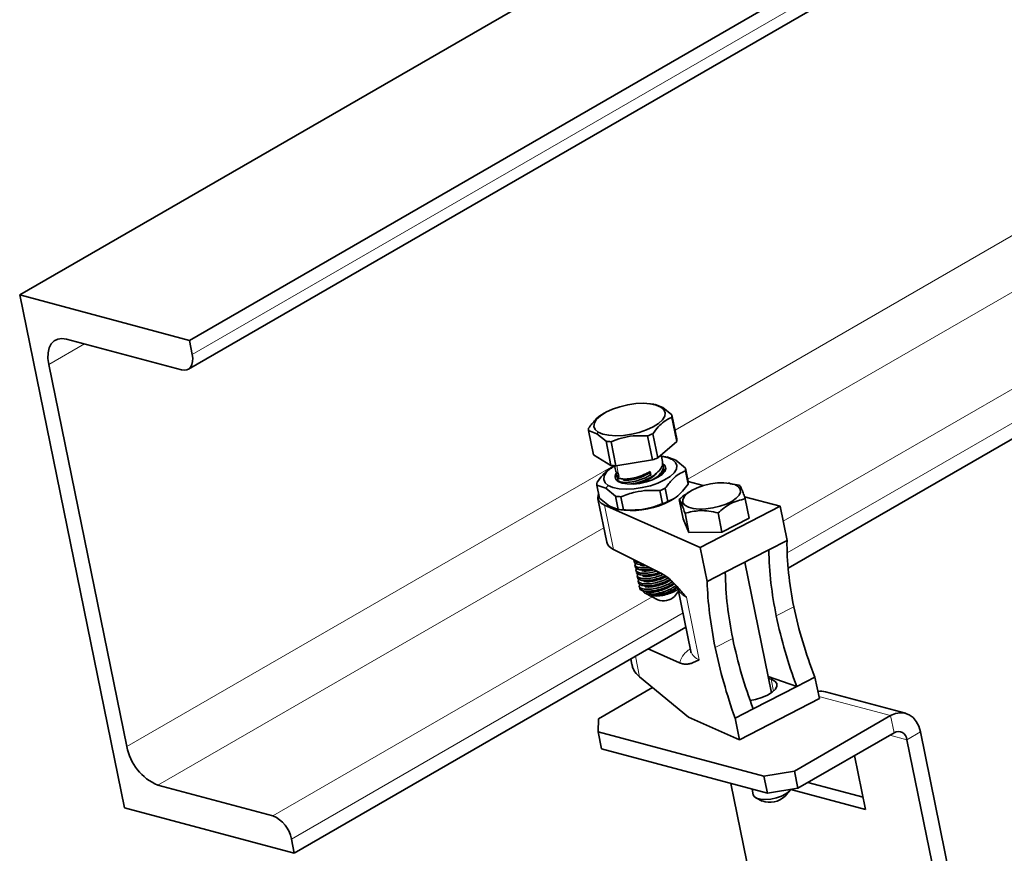
# Model space of a CAD drawing. Units: millimetres. Extents: x -21060 to 64940, y -44257 to -15445.
# Drawn here: x -9259 to -9208, y -16431 to -16387 of the extents above; entities that cross this region are included whole.
import ezdxf

# ---------------------------------------------------------------- set-up
doc = ezdxf.new("R2010")
doc.units = ezdxf.units.MM
doc.layers.get('0').update_dxf_attribs({"color": 250})

msp = doc.modelspace()

# ---------------------------------------------------------------- linework, layer by layer
at = {"color": 7, "linetype": 'Continuous', "lineweight": 35}
for p, q in [((-9170.712, -16350.873), (-9259.1, -16401.899)), ((-9161.833, -16353.252), (-9250.221, -16404.277)), ((-9250.276, -16405.784), (-9161.888, -16354.758)), ((-9178.652, -16392.962), (-9218.893, -16416.192)), ((-9253.61, -16428.73), (-9259.1, -16401.899)), ((-9259.1, -16401.899), (-9250.221, -16404.277)), ((-9250.633, -16405.815), (-9256.643, -16404.205)), ((-9250.221, -16404.277), (-9250.07, -16405.015)), ((-9257.581, -16405.539), (-9253.491, -16425.528)), ((-9225.917, -16407.614), (-9226.132, -16407.588)), ((-9225.454, -16407.779), (-9225.89, -16407.618)), ((-9228.488, -16408.07), (-9228.586, -16408.127)), ((-9224.97, -16408.172), (-9225.454, -16407.779)), ((-9224.97, -16408.172), (-9224.712, -16409.435)), ((-9224.719, -16409.566), (-9224.977, -16408.303)), ((-9229.34, -16408.999), (-9229.082, -16410.262)), ((-9229.34, -16408.999), (-9228.904, -16409.16)), ((-9228.904, -16409.16), (-9228.421, -16409.553)), ((-9225.975, -16409.163), (-9225.716, -16410.426)), ((-9228.162, -16410.816), (-9228.421, -16409.553)), ((-9228.16, -16409.576), (-9227.901, -16410.839)), ((-9225.985, -16410.534), (-9226.243, -16409.271)), ((-9225.716, -16410.426), (-9224.719, -16409.566)), ((-9229.082, -16410.262), (-9228.162, -16410.816)), ((-9225.465, -16410.61), (-9225.535, -16410.27)), ((-9227.901, -16410.839), (-9225.985, -16410.534)), ((-9225.267, -16410.372), (-9225.52, -16410.341)), ((-9225.232, -16410.376), (-9224.771, -16410.547)), ((-9224.771, -16410.547), (-9224.259, -16410.963)), ((-9227.969, -16410.842), (-9228.101, -16410.918)), ((-9227.971, -16410.835), (-9227.914, -16411.112)), ((-9227.878, -16411.29), (-9227.857, -16411.393)), ((-9227.783, -16411.219), (-9227.746, -16411.398)), ((-9226.18, -16411.232), (-9226.19, -16411.182)), ((-9226.079, -16411.322), (-9226.18, -16411.232)), ((-9226.115, -16411.143), (-9226.079, -16411.322)), ((-9225.408, -16410.892), (-9225.428, -16410.789)), ((-9225.366, -16411.094), (-9225.371, -16411.071)), ((-9224.125, -16411.796), (-9224.267, -16411.104)), ((-9224.259, -16410.963), (-9224.117, -16411.655)), ((-9227.82, -16411.572), (-9227.815, -16411.596)), ((-9224.116, -16411.668), (-9223.336, -16411.877)), ((-9221.943, -16411.753), (-9222.037, -16411.742)), ((-9221.946, -16411.777), (-9221.434, -16411.852)), ((-9228.899, -16411.843), (-9228.757, -16412.535)), ((-9228.437, -16412.014), (-9228.899, -16411.843)), ((-9227.925, -16412.43), (-9228.437, -16412.014)), ((-9225.471, -16412.824), (-9225.613, -16412.132)), ((-9225.322, -16412.015), (-9225.181, -16412.707)), ((-9223.95, -16412.134), (-9224.003, -16412.164)), ((-9228.844, -16412.56), (-9228.38, -16414.828)), ((-9228.245, -16412.951), (-9228.757, -16412.535)), ((-9227.784, -16413.122), (-9227.925, -16412.43)), ((-9227.642, -16412.455), (-9227.501, -16413.147)), ((-9225.061, -16412.665), (-9224.915, -16412.58)), ((-9224.587, -16412.605), (-9224.379, -16413.619)), ((-9221.173, -16412.457), (-9219.316, -16412.954)), ((-9221.134, -16412.57), (-9220.927, -16413.583)), ((-9228.501, -16412.905), (-9223.497, -16415.11)), ((-9227.784, -16413.122), (-9228.245, -16412.951)), ((-9227.749, -16413.127), (-9227.479, -16413.159)), ((-9224.287, -16413.323), (-9224.08, -16414.337)), ((-9223.497, -16415.11), (-9219.316, -16412.954)), ((-9222.561, -16413.306), (-9222.353, -16414.319)), ((-9219.316, -16412.954), (-9218.95, -16414.743)), ((-9224.08, -16414.337), (-9224.379, -16413.619)), ((-9220.927, -16413.583), (-9222.353, -16414.319)), ((-9222.353, -16414.319), (-9224.08, -16414.337)), ((-9218.95, -16414.743), (-9219.9, -16415.233)), ((-9225.512, -16416.469), (-9228.03, -16415.21)), ((-9223.497, -16415.11), (-9223.131, -16416.899)), ((-9219.9, -16415.233), (-9222.181, -16416.409)), ((-9226.963, -16415.762), (-9226.942, -16415.865)), ((-9219.766, -16422.722), (-9221.165, -16415.885)), ((-9226.905, -16416.044), (-9226.885, -16416.142)), ((-9226.848, -16416.321), (-9226.827, -16416.424)), ((-9223.131, -16416.899), (-9222.181, -16416.409)), ((-9226.791, -16416.603), (-9226.771, -16416.701)), ((-9226.734, -16416.88), (-9226.713, -16416.983)), ((-9226.676, -16417.161), (-9226.657, -16417.254)), ((-9226.657, -16417.254), (-9226.653, -16417.271)), ((-9224.839, -16417.674), (-9224.62, -16417.406)), ((-9224.657, -16417.227), (-9223.976, -16420.555)), ((-9224.629, -16417.284), (-9224.65, -16417.225)), ((-9226.379, -16417.505), (-9225.715, -16417.853)), ((-9224.237, -16419.278), (-9244.731, -16431.108)), ((-9226.218, -16420.421), (-9224.572, -16421.146)), ((-9227.128, -16420.946), (-9227.068, -16421.24)), ((-9224.105, -16423.997), (-9226.665, -16421.881)), ((-9219.941, -16421.867), (-9218.436, -16422.388)), ((-9219.778, -16422.006), (-9219.921, -16421.967)), ((-9218.436, -16422.388), (-9217.486, -16421.898)), ((-9217.486, -16421.898), (-9217.257, -16423.015)), ((-9225.983, -16422.444), (-9228.806, -16424.074)), ((-9220.717, -16423.564), (-9218.436, -16422.388)), ((-9217.257, -16423.015), (-9221.438, -16425.172)), ((-9212.754, -16423.787), (-9216.938, -16422.666)), ((-9221.667, -16424.054), (-9220.717, -16423.564)), ((-9228.806, -16424.074), (-9228.833, -16424.753)), ((-9221.438, -16425.172), (-9224.105, -16423.997)), ((-9221.667, -16424.054), (-9221.438, -16425.172)), ((-9218.561, -16426.818), (-9213.527, -16423.912)), ((-9228.833, -16424.753), (-9220.159, -16427.077)), ((-9228.833, -16424.753), (-9228.65, -16425.648)), ((-9218.378, -16427.712), (-9213.344, -16424.807)), ((-9212.677, -16425.171), (-9210.203, -16437.262)), ((-9211.969, -16424.763), (-9209.495, -16436.853)), ((-9228.65, -16425.648), (-9219.976, -16427.971)), ((-9214.835, -16428.82), (-9215.412, -16426)), ((-9220.159, -16427.077), (-9218.561, -16426.818)), ((-9219.976, -16427.971), (-9220.159, -16427.077)), ((-9218.561, -16426.818), (-9218.378, -16427.712)), ((-9251.867, -16427.548), (-9245.856, -16429.158)), ((-9220.448, -16434.517), (-9221.892, -16427.458)), ((-9220.777, -16427.757), (-9220.716, -16428.055)), ((-9218.378, -16427.712), (-9219.976, -16427.971)), ((-9218.746, -16427.772), (-9214.835, -16428.82)), ((-9214.964, -16428.187), (-9217.858, -16427.412)), ((-9220.576, -16428.213), (-9220.257, -16428.381)), ((-9219.052, -16428.134), (-9218.824, -16427.854)), ((-9244.731, -16431.108), (-9253.61, -16428.73)), ((-9244.882, -16430.37), (-9244.731, -16431.108))]:
    msp.add_line(p, q, dxfattribs=at)
at = {"color": 8, "linetype": 'Continuous', "lineweight": 18}
for p, q in [((-9161.682, -16353.99), (-9250.07, -16405.015)), ((-9183.058, -16384.869), (-9224.807, -16408.97)), ((-9183.697, -16388.195), (-9224.14, -16411.542)), ((-9181.088, -16391.768), (-9219.154, -16413.744)), ((-9178.803, -16392.224), (-9218.942, -16415.396)), ((-9255.705, -16404.457), (-9257.581, -16405.539)), ((-9225.551, -16407.762), (-9225.454, -16407.779)), ((-9228.904, -16409.16), (-9228.829, -16409.074)), ((-9224.771, -16410.547), (-9224.94, -16410.517)), ((-9228.03, -16410.831), (-9253.491, -16425.528)), ((-9227.862, -16410.833), (-9227.783, -16411.219)), ((-9227.726, -16411.499), (-9227.746, -16411.398)), ((-9227.683, -16411.707), (-9227.689, -16411.678)), ((-9227.524, -16411.575), (-9227.534, -16411.523)), ((-9228.305, -16411.863), (-9228.437, -16412.014)), ((-9228.03, -16415.21), (-9228.501, -16412.905)), ((-9228.533, -16414.078), (-9251.867, -16427.548)), ((-9226.811, -16415.971), (-9226.831, -16415.87)), ((-9226.774, -16416.149), (-9226.754, -16416.25)), ((-9226.696, -16416.53), (-9226.717, -16416.429)), ((-9226.609, -16416.047), (-9226.62, -16415.993)), ((-9226.562, -16416.274), (-9226.551, -16416.326)), ((-9226.66, -16416.708), (-9226.639, -16416.809)), ((-9226.494, -16416.606), (-9226.505, -16416.552)), ((-9226.448, -16416.833), (-9226.437, -16416.885)), ((-9226.582, -16417.088), (-9226.603, -16416.988)), ((-9226.545, -16417.267), (-9226.525, -16417.368)), ((-9226.38, -16417.165), (-9226.391, -16417.111)), ((-9226.333, -16417.392), (-9226.323, -16417.444)), ((-9226.008, -16417.7), (-9245.856, -16429.158)), ((-9223.547, -16420.987), (-9224.217, -16417.717)), ((-9219.511, -16418.692), (-9218.595, -16418.219)), ((-9224.388, -16418.54), (-9244.882, -16430.37)), ((-9222.708, -16420.34), (-9221.792, -16419.868)), ((-9226.665, -16421.881), (-9226.885, -16420.806)), ((-9219.778, -16422.006), (-9219.65, -16422.63)), ((-9213.527, -16423.912), (-9217.279, -16422.907)), ((-9213.527, -16423.912), (-9213.344, -16424.807)), ((-9212.677, -16425.171), (-9213.564, -16424.933)), ((-9211.969, -16424.763), (-9212.677, -16425.171))]:
    msp.add_line(p, q, dxfattribs=at)
at = {"color": 7, "linetype": 'Continuous', "lineweight": 35, "flags": 128}
for points in [[(-9256.643, -16404.205), (-9256.887, -16404.171), (-9257.107, -16404.202), (-9257.297, -16404.297), (-9257.448, -16404.454), (-9257.556, -16404.665), (-9257.615, -16404.924), (-9257.623, -16405.219), (-9257.581, -16405.539)], [(-9250.07, -16405.015), (-9250.045, -16405.207), (-9250.05, -16405.384), (-9250.085, -16405.539), (-9250.15, -16405.666), (-9250.241, -16405.76), (-9250.354, -16405.818), (-9250.487, -16405.836), (-9250.633, -16405.815)], [(-9228.829, -16409.074), (-9228.987, -16408.937), (-9229.055, -16408.774), (-9229.03, -16408.593), (-9228.912, -16408.404), (-9228.708, -16408.215), (-9228.428, -16408.037), (-9228.086, -16407.877), (-9227.698, -16407.745), (-9227.286, -16407.646), (-9226.868, -16407.586), (-9226.467, -16407.568), (-9226.102, -16407.592), (-9225.791, -16407.658), (-9225.551, -16407.762)], [(-9225.551, -16407.762), (-9225.392, -16407.898), (-9225.324, -16408.061), (-9225.35, -16408.242), (-9225.467, -16408.431), (-9225.671, -16408.62), (-9225.952, -16408.799), (-9226.294, -16408.958), (-9226.681, -16409.09), (-9227.094, -16409.189), (-9227.511, -16409.249), (-9227.913, -16409.267), (-9228.278, -16409.243), (-9228.588, -16409.177), (-9228.829, -16409.074)], [(-9224.94, -16410.517), (-9224.778, -16410.657), (-9224.708, -16410.824), (-9224.734, -16411.01), (-9224.855, -16411.204), (-9225.064, -16411.398), (-9225.352, -16411.581), (-9225.703, -16411.745), (-9226.1, -16411.881), (-9226.524, -16411.982), (-9226.952, -16412.044), (-9227.364, -16412.062), (-9227.739, -16412.037), (-9228.058, -16411.97), (-9228.305, -16411.863)], [(-9225.458, -16410.724), (-9225.333, -16410.839), (-9225.296, -16410.979), (-9225.349, -16411.132), (-9225.489, -16411.29), (-9225.706, -16411.44), (-9225.986, -16411.574), (-9226.309, -16411.682), (-9226.653, -16411.756), (-9226.996, -16411.791), (-9227.313, -16411.786), (-9227.583, -16411.74), (-9227.787, -16411.656)], [(-9228.305, -16411.863), (-9228.467, -16411.723), (-9228.537, -16411.556), (-9228.511, -16411.371), (-9228.39, -16411.176), (-9228.181, -16410.982), (-9227.955, -16410.834)], [(-9221.398, -16412.058), (-9221.501, -16411.927), (-9221.684, -16411.825), (-9221.938, -16411.756), (-9222.248, -16411.727), (-9222.595, -16411.737), (-9222.96, -16411.786), (-9223.321, -16411.873), (-9223.657, -16411.99), (-9223.949, -16412.133), (-9224.18, -16412.292), (-9224.336, -16412.458), (-9224.409, -16412.622), (-9224.393, -16412.774), (-9224.291, -16412.905), (-9224.107, -16413.007), (-9223.853, -16413.075), (-9223.543, -16413.105), (-9223.196, -16413.095), (-9222.831, -16413.045), (-9222.47, -16412.959), (-9222.134, -16412.841), (-9221.842, -16412.699), (-9221.611, -16412.54), (-9221.455, -16412.374), (-9221.383, -16412.21), (-9221.398, -16412.058)], [(-9228.501, -16412.905), (-9228.681, -16412.801), (-9228.798, -16412.675), (-9228.849, -16412.53), (-9228.832, -16412.373), (-9228.804, -16412.304)], [(-9220.877, -16423.124), (-9220.603, -16423.071), (-9220.266, -16422.97), (-9219.966, -16422.841), (-9219.725, -16422.691), (-9219.558, -16422.532), (-9219.478, -16422.373), (-9219.489, -16422.226), (-9219.592, -16422.101), (-9219.778, -16422.006)], [(-9211.969, -16424.763), (-9212.056, -16424.471), (-9212.186, -16424.218), (-9212.356, -16424.014), (-9212.558, -16423.866), (-9212.786, -16423.779), (-9213.029, -16423.758), (-9213.28, -16423.803), (-9213.527, -16423.912)], [(-9220.716, -16428.055), (-9220.672, -16428.141), (-9220.541, -16428.23), (-9220.339, -16428.285), (-9220.083, -16428.302), (-9219.797, -16428.28), (-9219.505, -16428.219), (-9219.233, -16428.126), (-9219.007, -16428.01), (-9218.845, -16427.879), (-9218.774, -16427.777)]]:
    msp.add_lwpolyline(points, dxfattribs=at)
at = {"color": 7, "linetype": 'Continuous', "lineweight": 35}
for centre, radius, start, end in [((-9225.373, -16408.216), 0.405, 347.5838, 6.1357), ((-9228.938, -16408.955), 0.405, 167.5838, 186.1357), ((-9227.731, -16405.164), 4.367, 289.9134, 293.7081), ((-9228.005, -16406.32), 3.26, 262.6749, 267.2867), ((-9225.115, -16409.479), 0.405, 347.5838, 6.1357), ((-9227.472, -16406.427), 4.367, 289.9134, 293.7081), ((-9225.707, -16411.999), 1.669, 62.6373, 84.1607), ((-9227.747, -16407.583), 3.26, 262.6749, 267.2867), ((-9227.652, -16411.398), 0.291, 131.7486, 242.491), ((-9224.687, -16411.011), 0.43, 347.4047, 6.3148), ((-9228.471, -16411.796), 0.43, 167.4047, 186.3148), ((-9224.545, -16411.702), 0.43, 347.4047, 6.3148), ((-9227.19, -16407.771), 4.637, 289.8765, 293.745), ((-9227.481, -16408.997), 3.462, 262.6301, 267.3315), ((-9227.069, -16409.01), 4.17, 264.3552, 298.7741), ((-9227.048, -16408.463), 4.637, 289.8765, 293.745), ((-9227.34, -16409.689), 3.462, 262.6301, 267.3315), ((-9201.643, -16414.93), 18.26, 180.9504, 191.8888), ((-9203.923, -16416.106), 18.26, 180.9504, 191.8888), ((-9225.761, -16415.752), 1.901, 260.8548, 279.0618), ((-9225.898, -16414.783), 2.779, 268.6538, 282.6638), ((-9225.424, -16417.048), 0.856, 250.0751, 313.0542), ((-9195.343, -16413.667), 24.685, 191.7446, 200.6879), ((-9197.624, -16414.843), 24.685, 191.7446, 200.6879), ((-9217.17, -16423.547), 0.91, 75.1993, 100.2196), ((-9213.122, -16425.194), 0.446, 2.8755, 119.8396), ((-9250.835, -16425.056), 2.698, 190.0843, 247.5049), ((-9219.857, -16427.267), 1.183, 250.2397, 312.8896), ((-9246.475, -16430.654), 1.619, 10.0843, 67.5049)]:
    msp.add_arc(centre, radius, start, end, dxfattribs=at)
at = {"color": 8, "linetype": 'Continuous', "lineweight": 18}
msp.add_arc((-9223.351, -16420.364), 0.653, 197.0229, 252.5358, dxfattribs=at)
at = {"color": 7, "linetype": 'Continuous', "lineweight": 35}
for centre, major_axis, ratio, start_param, end_param in [((-9226.412, -16414.469), (1.97, 0.349), 0.439244, 3.153343, 3.675646), ((-9208.439, -16420.94), (-7.448, 12.827), 0.578331, 0.771125, 1.044411), ((-9214.386, -16424.006), (-6.239, 13.455), 0.456296, 0.819163, 1.092449), ((-9208.439, -16420.94), (-7.448, 12.827), 0.578331, 1.044411, 1.317698), ((-9214.386, -16424.006), (-6.239, 13.455), 0.456296, 1.092449, 1.365735), ((-9225.039, -16421.177), (2.035, -0.076), 0.605129, 3.49366, 3.810253)]:
    msp.add_ellipse(centre, major_axis=major_axis, ratio=ratio, start_param=start_param, end_param=end_param, dxfattribs=at)
for points, knots in [([(-9228.583, -16408.133), (-9228.608, -16408.145), (-9228.742, -16408.21), (-9229.002, -16408.434), (-9229.215, -16408.713), (-9229.333, -16408.868)], [0, 0, 0, 0, 0.090773, 0.495863, 1, 1, 1, 1]), ([(-9225.975, -16409.163), (-9225.883, -16409.039), (-9225.697, -16408.789), (-9225.361, -16408.481), (-9225.114, -16408.366), (-9224.977, -16408.303)], [0, 0, 0, 0, 0.303273, 0.613687, 1, 1, 1, 1]), ([(-9228.16, -16409.576), (-9227.976, -16409.508), (-9227.604, -16409.37), (-9226.956, -16409.25), (-9226.497, -16409.263), (-9226.243, -16409.271)], [0, 0, 0, 0, 0.303273, 0.613687, 1, 1, 1, 1]), ([(-9227.129, -16411.788), (-9227.114, -16411.786), (-9226.986, -16411.776), (-9226.685, -16411.699), (-9226.279, -16411.553), (-9225.91, -16411.342), (-9225.63, -16411.103), (-9225.458, -16410.852), (-9225.463, -16410.691), (-9225.466, -16410.61)], [0, 0, 0, 0, 0.021582, 0.185361, 0.348466, 0.511472, 0.67524, 0.838434, 1, 1, 1, 1]), ([(-9225.473, -16410.695), (-9225.462, -16410.709), (-9225.399, -16410.789), (-9225.417, -16410.979), (-9225.545, -16411.227), (-9225.754, -16411.433), (-9225.931, -16411.537), (-9225.989, -16411.572)], [0, 0, 0, 0, 0.0560037, 0.325463, 0.5968286, 0.8670778, 1, 1, 1, 1]), ([(-9228.891, -16411.702), (-9228.793, -16411.572), (-9228.595, -16411.308), (-9228.324, -16411.046), (-9228.151, -16410.96), (-9228.094, -16410.932)], [0, 0, 0, 0, 0.395996, 0.801331, 1, 1, 1, 1]), ([(-9227.914, -16411.111), (-9227.914, -16411.112), (-9227.93, -16411.152), (-9227.867, -16411.186), (-9227.795, -16411.214), (-9227.783, -16411.219)], [0, 0, 0, 0, 0.007323, 0.827979, 1, 1, 1, 1]), ([(-9227.746, -16411.398), (-9227.795, -16411.372), (-9227.892, -16411.32), (-9227.9, -16411.238), (-9227.837, -16411.188), (-9227.829, -16411.181)], [0, 0, 0, 0, 0.465268, 0.930452, 1, 1, 1, 1]), ([(-9227.726, -16411.499), (-9227.651, -16411.513), (-9227.501, -16411.542), (-9227.142, -16411.518), (-9226.742, -16411.423), (-9226.385, -16411.287), (-9226.189, -16411.182), (-9226.115, -16411.143)], [0, 0, 0, 0, 0.21781, 0.435647, 0.652492, 0.869987, 1, 1, 1, 1]), ([(-9226.18, -16411.232), (-9226.285, -16411.289), (-9226.494, -16411.404), (-9226.842, -16411.526), (-9227.165, -16411.59), (-9227.397, -16411.597), (-9227.489, -16411.581), (-9227.524, -16411.575)], [0, 0, 0, 0, 0.217189, 0.434322, 0.653459, 0.871304, 1, 1, 1, 1]), ([(-9226.625, -16411.745), (-9226.516, -16411.705), (-9226.293, -16411.623), (-9226.001, -16411.434), (-9225.813, -16411.287), (-9225.766, -16411.206), (-9225.762, -16411.198)], [0, 0, 0, 0, 0.309294, 0.636472, 0.965822, 1, 1, 1, 1]), ([(-9225.42, -16410.894), (-9225.41, -16410.954), (-9225.388, -16411.084), (-9225.484, -16411.229), (-9225.535, -16411.307)], [0, 0, 0, 0, 0.463953, 1, 1, 1, 1]), ([(-9225.381, -16411.166), (-9225.373, -16411.132), (-9225.357, -16411.066), (-9225.398, -16411.011), (-9225.417, -16410.985)], [0, 0, 0, 0, 0.5319192, 1, 1, 1, 1]), ([(-9224.267, -16411.104), (-9224.381, -16411.156), (-9224.611, -16411.259), (-9224.973, -16411.553), (-9225.198, -16411.851), (-9225.322, -16412.015)], [0, 0, 0, 0, 0.30414, 0.615452, 1, 1, 1, 1]), ([(-9227.726, -16411.499), (-9227.786, -16411.477), (-9227.859, -16411.45), (-9227.847, -16411.4), (-9227.845, -16411.391)], [0, 0, 0, 0, 0.821413, 1, 1, 1, 1]), ([(-9227.779, -16411.463), (-9227.801, -16411.502), (-9227.848, -16411.584), (-9227.772, -16411.649), (-9227.701, -16411.674), (-9227.689, -16411.678)], [0, 0, 0, 0, 0.430557, 0.905924, 1, 1, 1, 1]), ([(-9226.079, -16411.322), (-9226.204, -16411.386), (-9226.454, -16411.515), (-9226.868, -16411.648), (-9227.254, -16411.713), (-9227.534, -16411.713), (-9227.647, -16411.687), (-9227.689, -16411.678)], [0, 0, 0, 0, 0.216346, 0.432653, 0.650489, 0.86743, 1, 1, 1, 1]), ([(-9224.125, -16411.796), (-9224.223, -16411.928), (-9224.42, -16412.193), (-9224.776, -16412.518), (-9225.037, -16412.64), (-9225.181, -16412.707)], [0, 0, 0, 0, 0.30414, 0.615452, 1, 1, 1, 1]), ([(-9225.613, -16412.132), (-9225.825, -16412.124), (-9226.253, -16412.109), (-9226.945, -16412.203), (-9227.394, -16412.366), (-9227.642, -16412.455)], [0, 0, 0, 0, 0.3041402, 0.6154522, 1, 1, 1, 1]), ([(-9224.587, -16412.605), (-9224.471, -16412.502), (-9224.284, -16412.333), (-9224.078, -16412.217), (-9223.998, -16412.172)], [0, 0, 0, 0, 0.615256, 1, 1, 1, 1]), ([(-9221.434, -16411.852), (-9221.407, -16411.891), (-9221.361, -16411.957), (-9221.268, -16412.183), (-9221.194, -16412.391), (-9221.148, -16412.53), (-9221.134, -16412.57)], [0, 0, 0, 0, 0.385245, 0.637296, 0.896158, 1, 1, 1, 1]), ([(-9225.471, -16412.824), (-9225.667, -16412.896), (-9226.062, -16413.043), (-9226.748, -16413.168), (-9227.233, -16413.155), (-9227.501, -16413.147)], [0, 0, 0, 0, 0.30414, 0.615452, 1, 1, 1, 1]), ([(-9224.287, -16413.323), (-9224.3, -16413.283), (-9224.346, -16413.146), (-9224.42, -16412.939), (-9224.513, -16412.71), (-9224.559, -16412.645), (-9224.587, -16412.605)], [0, 0, 0, 0, 0.103843, 0.356267, 0.614753, 1, 1, 1, 1]), ([(-9221.134, -16412.57), (-9221.266, -16412.597), (-9221.531, -16412.65), (-9222.025, -16412.859), (-9222.353, -16413.133), (-9222.561, -16413.306)], [0, 0, 0, 0, 0.264862, 0.535468, 1, 1, 1, 1]), ([(-9222.561, -16413.306), (-9222.718, -16413.27), (-9223.036, -16413.198), (-9223.632, -16413.162), (-9224.033, -16413.261), (-9224.287, -16413.323)], [0, 0, 0, 0, 0.264862, 0.535468, 1, 1, 1, 1]), ([(-9226.831, -16415.87), (-9226.891, -16415.846), (-9226.965, -16415.816), (-9226.953, -16415.769), (-9226.95, -16415.76)], [0, 0, 0, 0, 0.816311, 1, 1, 1, 1]), ([(-9226.811, -16415.971), (-9226.871, -16415.949), (-9226.944, -16415.922), (-9226.932, -16415.872), (-9226.929, -16415.863)], [0, 0, 0, 0, 0.821413, 1, 1, 1, 1]), ([(-9226.86, -16415.923), (-9226.885, -16415.966), (-9226.934, -16416.053), (-9226.857, -16416.121), (-9226.786, -16416.145), (-9226.774, -16416.149)], [0, 0, 0, 0, 0.455955, 0.91012, 1, 1, 1, 1]), ([(-9226.665, -16415.892), (-9226.71, -16415.891), (-9226.775, -16415.889), (-9226.818, -16415.875), (-9226.831, -16415.87)], [0, 0, 0, 0, 0.685981, 1, 1, 1, 1]), ([(-9226.754, -16416.25), (-9226.814, -16416.226), (-9226.887, -16416.196), (-9226.875, -16416.149), (-9226.873, -16416.14)], [0, 0, 0, 0, 0.816311, 1, 1, 1, 1]), ([(-9226.717, -16416.429), (-9226.765, -16416.403), (-9226.862, -16416.351), (-9226.871, -16416.27), (-9226.81, -16416.221), (-9226.804, -16416.216)], [0, 0, 0, 0, 0.471001, 0.941916, 1, 1, 1, 1]), ([(-9226.696, -16416.53), (-9226.756, -16416.508), (-9226.829, -16416.481), (-9226.817, -16416.431), (-9226.815, -16416.422)], [0, 0, 0, 0, 0.821413, 1, 1, 1, 1]), ([(-9226.421, -16415.994), (-9226.449, -16415.997), (-9226.598, -16416.014), (-9226.72, -16415.995), (-9226.798, -16415.974), (-9226.811, -16415.971)], [0, 0, 0, 0, 0.162804, 0.861689, 1, 1, 1, 1]), ([(-9226.774, -16416.149), (-9226.699, -16416.162), (-9226.547, -16416.188), (-9226.305, -16416.186), (-9226.162, -16416.152), (-9226.151, -16416.149)], [0, 0, 0, 0, 0.480653, 0.961365, 1, 1, 1, 1]), ([(-9226.008, -16416.221), (-9226.034, -16416.228), (-9226.194, -16416.27), (-9226.453, -16416.291), (-9226.66, -16416.28), (-9226.74, -16416.254), (-9226.754, -16416.25)], [0, 0, 0, 0, 0.080347, 0.495544, 0.912583, 1, 1, 1, 1]), ([(-9225.759, -16416.345), (-9225.857, -16416.373), (-9226.091, -16416.438), (-9226.418, -16416.472), (-9226.623, -16416.458), (-9226.703, -16416.433), (-9226.717, -16416.429)], [0, 0, 0, 0, 0.246129, 0.586481, 0.928341, 1, 1, 1, 1]), ([(-9225.622, -16416.414), (-9225.625, -16416.415), (-9225.761, -16416.472), (-9226.041, -16416.533), (-9226.403, -16416.571), (-9226.606, -16416.555), (-9226.684, -16416.533), (-9226.696, -16416.53)], [0, 0, 0, 0, 0.007754, 0.318195, 0.629068, 0.938719, 1, 1, 1, 1]), ([(-9226.333, -16416.058), (-9226.344, -16416.06), (-9226.454, -16416.074), (-9226.538, -16416.062), (-9226.6, -16416.049), (-9226.609, -16416.047)], [0, 0, 0, 0, 0.083514, 0.879566, 1, 1, 1, 1]), ([(-9226.551, -16416.326), (-9226.488, -16416.336), (-9226.362, -16416.356), (-9226.123, -16416.33), (-9225.96, -16416.285), (-9225.908, -16416.271)], [0, 0, 0, 0, 0.405712, 0.81132, 1, 1, 1, 1]), ([(-9225.517, -16416.441), (-9225.55, -16416.456), (-9225.694, -16416.522), (-9225.959, -16416.592), (-9226.262, -16416.629), (-9226.425, -16416.622), (-9226.486, -16416.608), (-9226.494, -16416.606)], [0, 0, 0, 0, 0.086617, 0.376723, 0.667277, 0.956277, 1, 1, 1, 1]), ([(-9226.745, -16416.482), (-9226.77, -16416.525), (-9226.82, -16416.612), (-9226.743, -16416.68), (-9226.672, -16416.704), (-9226.66, -16416.708)], [0, 0, 0, 0, 0.455955, 0.91012, 1, 1, 1, 1]), ([(-9226.639, -16416.809), (-9226.699, -16416.785), (-9226.773, -16416.755), (-9226.76, -16416.708), (-9226.758, -16416.699)], [0, 0, 0, 0, 0.816311, 1, 1, 1, 1]), ([(-9226.603, -16416.988), (-9226.651, -16416.962), (-9226.747, -16416.91), (-9226.756, -16416.829), (-9226.696, -16416.78), (-9226.689, -16416.775)], [0, 0, 0, 0, 0.4710013, 0.9419164, 1, 1, 1, 1]), ([(-9226.66, -16416.708), (-9226.585, -16416.723), (-9226.435, -16416.752), (-9226.077, -16416.726), (-9225.725, -16416.649), (-9225.509, -16416.561), (-9225.427, -16416.527)], [0, 0, 0, 0, 0.276865, 0.553763, 0.829402, 1, 1, 1, 1]), ([(-9225.325, -16416.596), (-9225.406, -16416.632), (-9225.619, -16416.725), (-9225.98, -16416.808), (-9226.34, -16416.854), (-9226.546, -16416.838), (-9226.625, -16416.813), (-9226.639, -16416.809)], [0, 0, 0, 0, 0.161028, 0.42217, 0.683044, 0.945075, 1, 1, 1, 1]), ([(-9225.155, -16416.719), (-9225.28, -16416.776), (-9225.536, -16416.891), (-9225.943, -16416.987), (-9226.304, -16417.033), (-9226.509, -16417.017), (-9226.589, -16416.992), (-9226.603, -16416.988)], [0, 0, 0, 0, 0.2287325, 0.4687998, 0.7086216, 0.949507, 1, 1, 1, 1]), ([(-9225.081, -16416.788), (-9225.095, -16416.797), (-9225.223, -16416.875), (-9225.522, -16416.984), (-9225.924, -16417.097), (-9226.29, -16417.129), (-9226.492, -16417.114), (-9226.569, -16417.092), (-9226.582, -16417.088)], [0, 0, 0, 0, 0.0266882, 0.2581796, 0.4902705, 0.7226844, 0.9541855, 1, 1, 1, 1]), ([(-9226.545, -16417.267), (-9226.47, -16417.282), (-9226.321, -16417.31), (-9225.961, -16417.287), (-9225.563, -16417.191), (-9225.204, -16417.06), (-9225.018, -16416.951), (-9224.95, -16416.911)], [0, 0, 0, 0, 0.218848, 0.437723, 0.655603, 0.874133, 1, 1, 1, 1]), ([(-9226.437, -16416.885), (-9226.374, -16416.896), (-9226.249, -16416.917), (-9225.952, -16416.878), (-9225.619, -16416.789), (-9225.372, -16416.705), (-9225.268, -16416.64), (-9225.264, -16416.638)], [0, 0, 0, 0, 0.2465442, 0.4930252, 0.7417807, 0.9890699, 1, 1, 1, 1]), ([(-9225.048, -16416.82), (-9225.088, -16416.846), (-9225.223, -16416.935), (-9225.505, -16417.051), (-9225.843, -16417.153), (-9226.148, -16417.187), (-9226.31, -16417.18), (-9226.372, -16417.167), (-9226.38, -16417.165)], [0, 0, 0, 0, 0.090969, 0.309454, 0.528782, 0.748451, 0.966944, 1, 1, 1, 1]), ([(-9224.217, -16417.717), (-9224.289, -16417.633), (-9224.433, -16417.463), (-9224.647, -16417.219), (-9224.898, -16416.952), (-9225.189, -16416.669), (-9225.404, -16416.536), (-9225.512, -16416.469)], [0, 0, 0, 0, 0.1697274, 0.3393524, 0.499549, 0.7501011, 1, 1, 1, 1]), ([(-9226.582, -16417.088), (-9226.642, -16417.066), (-9226.715, -16417.04), (-9226.703, -16416.99), (-9226.701, -16416.981)], [0, 0, 0, 0, 0.821413, 1, 1, 1, 1]), ([(-9226.63, -16417.057), (-9226.644, -16417.07), (-9226.704, -16417.125), (-9226.676, -16417.209), (-9226.585, -16417.25), (-9226.545, -16417.267)], [0, 0, 0, 0, 0.144528, 0.627565, 1, 1, 1, 1]), ([(-9226.525, -16417.368), (-9226.577, -16417.343), (-9226.636, -16417.314), (-9226.652, -16417.275), (-9226.653, -16417.271)], [0, 0, 0, 0, 0.887211, 1, 1, 1, 1]), ([(-9224.877, -16416.979), (-9224.935, -16417.018), (-9225.106, -16417.13), (-9225.456, -16417.265), (-9225.864, -16417.369), (-9226.226, -16417.413), (-9226.431, -16417.397), (-9226.511, -16417.372), (-9226.525, -16417.368)], [0, 0, 0, 0, 0.110386, 0.322125, 0.533123, 0.743905, 0.955621, 1, 1, 1, 1]), ([(-9226.401, -16417.493), (-9226.434, -16417.466), (-9226.478, -16417.43), (-9226.452, -16417.384), (-9226.446, -16417.373)], [0, 0, 0, 0, 0.7541653, 1, 1, 1, 1]), ([(-9226.323, -16417.444), (-9226.26, -16417.455), (-9226.134, -16417.476), (-9225.839, -16417.436), (-9225.5, -16417.351), (-9225.161, -16417.212), (-9224.933, -16417.087), (-9224.853, -16417.012), (-9224.848, -16417.008)], [0, 0, 0, 0, 0.196925, 0.393799, 0.59249, 0.79001, 0.987377, 1, 1, 1, 1]), ([(-9224.756, -16417.106), (-9224.841, -16417.163), (-9225.038, -16417.294), (-9225.419, -16417.444), (-9225.745, -16417.527), (-9225.916, -16417.554), (-9225.964, -16417.562)], [0, 0, 0, 0, 0.243224, 0.561278, 0.878218, 1, 1, 1, 1]), ([(-9224.679, -16417.188), (-9224.705, -16417.216), (-9224.799, -16417.317), (-9225.052, -16417.459), (-9225.3, -16417.573), (-9225.437, -16417.62), (-9225.462, -16417.629)], [0, 0, 0, 0, 0.1472335, 0.5328626, 0.9165253, 1, 1, 1, 1]), ([(-9225.462, -16417.629), (-9225.349, -16417.598), (-9225.124, -16417.536), (-9224.834, -16417.415), (-9224.693, -16417.322), (-9224.644, -16417.29)], [0, 0, 0, 0, 0.393836, 0.787563, 1, 1, 1, 1]), ([(-9224.687, -16417.18), (-9224.79, -16417.247), (-9224.973, -16417.366), (-9225.193, -16417.456), (-9225.289, -16417.495)], [0, 0, 0, 0, 0.561491, 1, 1, 1, 1]), ([(-9225.964, -16417.562), (-9226.068, -16417.561), (-9226.257, -16417.56), (-9226.356, -16417.514), (-9226.401, -16417.493)], [0, 0, 0, 0, 0.551495, 1, 1, 1, 1]), ([(-9225.289, -16417.495), (-9225.416, -16417.532), (-9225.67, -16417.606), (-9225.927, -16417.633), (-9226.035, -16417.629), (-9226.063, -16417.628)], [0, 0, 0, 0, 0.425804, 0.851623, 1, 1, 1, 1]), ([(-9223.977, -16420.554), (-9223.975, -16420.583), (-9223.973, -16420.624), (-9223.974, -16420.622), (-9223.974, -16420.622)], [0, 0, 0, 0, 0.697456, 1, 1, 1, 1]), ([(-9224.572, -16421.146), (-9224.506, -16421.17), (-9224.372, -16421.218), (-9224.186, -16421.222), (-9224.015, -16421.194), (-9223.854, -16421.139), (-9223.7, -16421.068), (-9223.598, -16421.014), (-9223.547, -16420.987)], [0, 0, 0, 0, 0.162323, 0.328909, 0.500698, 0.660273, 0.830298, 1, 1, 1, 1]), ([(-9227.06, -16421.238), (-9227.055, -16421.277), (-9227.039, -16421.392), (-9226.995, -16421.475), (-9226.965, -16421.531)], [0, 0, 0, 0, 0.333559, 1, 1, 1, 1])]:
    msp.add_open_spline(points, degree=3, knots=knots, dxfattribs=at)
at = {"color": 8, "linetype": 'Continuous', "lineweight": 18}
for points, knots in [([(-9224.217, -16417.717), (-9224.278, -16417.682), (-9224.394, -16417.616), (-9224.51, -16417.506), (-9224.598, -16417.399), (-9224.618, -16417.323), (-9224.629, -16417.284)], [0, 0, 0, 0, 0.294764, 0.551148, 0.769133, 1, 1, 1, 1]), ([(-9224.572, -16421.146), (-9224.541, -16421.053), (-9224.478, -16420.865), (-9224.276, -16420.612), (-9224.079, -16420.461), (-9224.007, -16420.406)], [0, 0, 0, 0, 0.381793, 0.771281, 1, 1, 1, 1])]:
    msp.add_open_spline(points, degree=3, knots=knots, dxfattribs=at)

doc.saveas('drawing.dxf')
